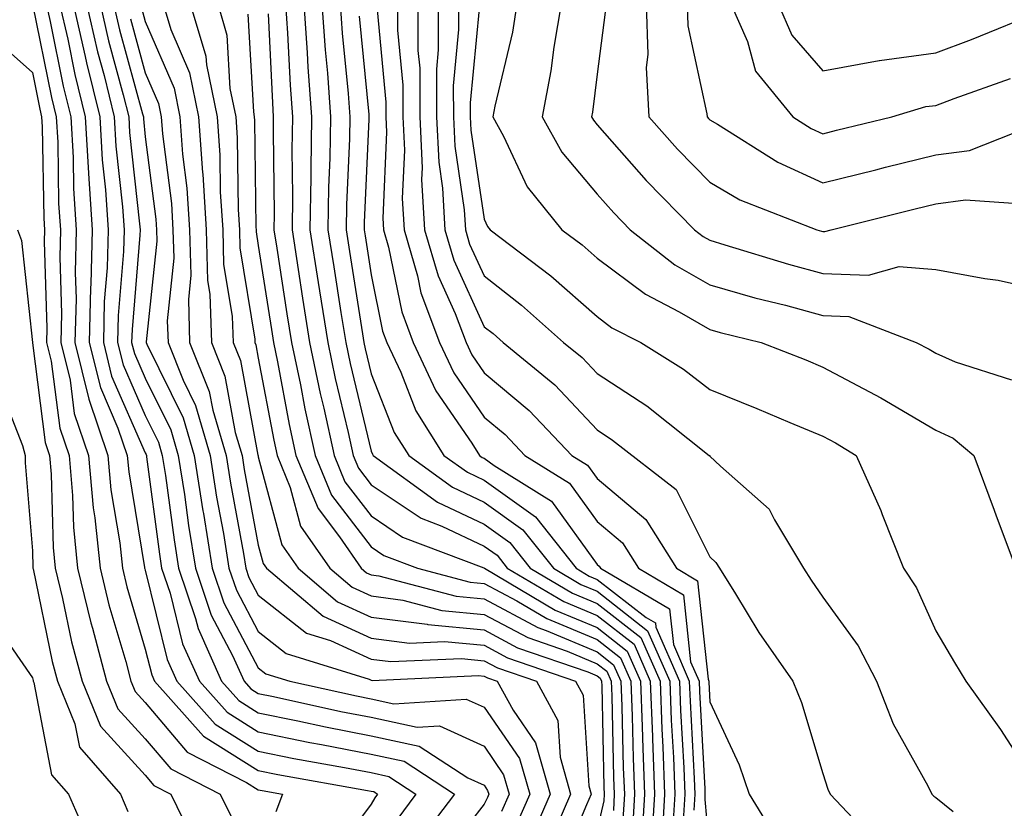
# Model space of a CAD drawing. Units: inches. Extents: x 1039763 to 1042403, y 7202858 to 7205498.
# Drawn here: x 1041817 to 1041904, y 7205311 to 7205381 of the extents above; entities that cross this region are included whole.
import ezdxf

# ---------------------------------------------------------------- set-up
doc = ezdxf.new("R2010")
doc.units = ezdxf.units.IN
doc.header["$MEASUREMENT"] = 0
doc.layers.add('Contour_10397202', color=7, linetype='Continuous', true_color=0x7c8741)

msp = doc.modelspace()

# ---------------------------------------------------------------- linework, layer by layer
at = {"layer": 'Contour_10397202'}
for points in [[(1041818.069, 7205381.901, 2949), (1041819.749, 7205373.619, 2949), (1041820.159, 7205371.92, 2949), (1041820.296, 7205369.674, 2949), (1041820.374, 7205364.244, 2949), (1041820.53, 7205361.92, 2949), (1041820.472, 7205359.498, 2949), (1041820.628, 7205354.498, 2949), (1041820.569, 7205351.92, 2949), (1041821.39, 7205348.58, 2949), (1041821.761, 7205345.631, 2949), (1041823.011, 7205341.92, 2949), (1041823.421, 7205337.291, 2949), (1041823.577, 7205336.393, 2949), (1041824.046, 7205331.92, 2949), (1041824.827, 7205328.697, 2949), (1041826.312, 7205323.658, 2949), (1041826.78, 7205321.92, 2949), (1041827.151, 7205321.022, 2949), (1041828.05, 7205320.026, 2949), (1041831.761, 7205315.631, 2949), (1041837.015, 7205312.955, 2949), (1041838.05, 7205312.311, 2949), (1041838.382, 7205312.252, 2949), (1041840.198, 7205311.92, 2949), (1041839.612, 7205310.358, 2949)], [(1041819.261, 7205381.92, 2950), (1041819.612, 7205380.358, 2950), (1041820.765, 7205374.635, 2950), (1041821.448, 7205371.92, 2950), (1041821.663, 7205368.307, 2950), (1041821.702, 7205365.572, 2950), (1041821.937, 7205361.92, 2950), (1041821.839, 7205358.131, 2950), (1041821.917, 7205355.787, 2950), (1041821.819, 7205351.92, 2950), (1041823.05, 7205346.92, 2950), (1041824.73, 7205341.92, 2950), (1041825.003, 7205338.873, 2950), (1041825.784, 7205334.186, 2950), (1041826.019, 7205331.92, 2950), (1041826.409, 7205330.279, 2950), (1041828.05, 7205324.772, 2950), (1041828.616, 7205322.486, 2950), (1041828.87, 7205321.92, 2950), (1041833.187, 7205317.057, 2950), (1041838.05, 7205314.01, 2950), (1041839.788, 7205313.658, 2950), (1041847.718, 7205312.252, 2950), (1041848.05, 7205312.193, 2950), (1041848.284, 7205312.154, 2950), (1041848.616, 7205311.92, 2950), (1041848.382, 7205311.588, 2950), (1041848.05, 7205311.041, 2950), (1041844.163, 7205305.807, 2950)], [(1041820.452, 7205381.92, 2951), (1041821.175, 7205378.795, 2951), (1041821.8, 7205375.67, 2951), (1041822.718, 7205371.92, 2951), (1041823.03, 7205366.94, 2951), (1041823.03, 7205366.901, 2951), (1041823.343, 7205361.92, 2951), (1041823.226, 7205357.096, 2951), (1041823.187, 7205356.783, 2951), (1041823.069, 7205351.92, 2951), (1041824.066, 7205347.936, 2951), (1041825.628, 7205344.342, 2951), (1041826.448, 7205341.92, 2951), (1041826.585, 7205340.455, 2951), (1041827.991, 7205331.979, 2951), (1041827.991, 7205331.92, 2951), (1041828.011, 7205331.881, 2951), (1041828.05, 7205331.744, 2951), (1041829.984, 7205323.854, 2951), (1041830.843, 7205321.92, 2951), (1041834.241, 7205318.111, 2951), (1041838.05, 7205315.729, 2951), (1041841.214, 7205315.084, 2951), (1041845.687, 7205314.283, 2951), (1041848.05, 7205313.834, 2951), (1041849.612, 7205313.483, 2951), (1041852.015, 7205311.92, 2951), (1041850.316, 7205309.654, 2951)], [(1041821.663, 7205381.92, 2952), (1041822.718, 7205377.252, 2952), (1041822.835, 7205376.705, 2952), (1041824.007, 7205371.92, 2952), (1041824.241, 7205368.111, 2952), (1041824.534, 7205365.436, 2952), (1041824.769, 7205361.92, 2952), (1041824.671, 7205358.541, 2952), (1041824.417, 7205355.553, 2952), (1041824.339, 7205351.92, 2952), (1041825.062, 7205348.932, 2952), (1041828.05, 7205342.154, 2952), (1041828.128, 7205341.998, 2952), (1041828.148, 7205341.92, 2952), (1041828.167, 7205341.803, 2952), (1041829.3, 7205333.17, 2952), (1041829.495, 7205331.92, 2952), (1041830.237, 7205329.733, 2952), (1041831.351, 7205325.221, 2952), (1041832.835, 7205321.92, 2952), (1041835.296, 7205319.166, 2952), (1041838.05, 7205317.428, 2952), (1041842.62, 7205316.49, 2952), (1041843.655, 7205316.315, 2952), (1041848.05, 7205315.455, 2952), (1041850.96, 7205314.83, 2952), (1041855.413, 7205311.92, 2952), (1041852.249, 7205307.721, 2952)], [(1041822.855, 7205381.92, 2953), (1041823.812, 7205377.682, 2953), (1041824.398, 7205375.572, 2953), (1041825.296, 7205371.92, 2953), (1041825.452, 7205369.322, 2953), (1041826.038, 7205363.932, 2953), (1041826.175, 7205361.92, 2953), (1041826.116, 7205359.986, 2953), (1041825.648, 7205354.322, 2953), (1041825.589, 7205351.92, 2953), (1041826.077, 7205349.947, 2953), (1041828.05, 7205345.455, 2953), (1041829.222, 7205343.092, 2953), (1041829.554, 7205341.92, 2953), (1041829.827, 7205340.143, 2953), (1041830.589, 7205334.459, 2953), (1041830.999, 7205331.92, 2953), (1041832.503, 7205327.467, 2953), (1041832.718, 7205326.588, 2953), (1041834.808, 7205321.92, 2953), (1041836.331, 7205320.201, 2953), (1041838.05, 7205319.127, 2953), (1041841.546, 7205318.424, 2953), (1041844.007, 7205317.877, 2953), (1041848.05, 7205317.096, 2953), (1041852.308, 7205316.178, 2953), (1041856.605, 7205313.365, 2953), (1041858.05, 7205312.701, 2953), (1041858.362, 7205312.233, 2953), (1041858.46, 7205311.92, 2953), (1041858.343, 7205311.627, 2953), (1041858.05, 7205311.022, 2953), (1041854.066, 7205305.904, 2953)], [(1041824.046, 7205381.92, 2954), (1041824.788, 7205378.658, 2954), (1041826.097, 7205373.873, 2954), (1041826.585, 7205371.92, 2954), (1041826.663, 7205370.533, 2954), (1041827.542, 7205362.428, 2954), (1041827.581, 7205361.92, 2954), (1041827.562, 7205361.432, 2954), (1041826.878, 7205353.092, 2954), (1041826.839, 7205351.92, 2954), (1041827.093, 7205350.963, 2954), (1041828.05, 7205348.756, 2954), (1041830.316, 7205344.186, 2954), (1041830.96, 7205341.92, 2954), (1041831.507, 7205338.463, 2954), (1041831.859, 7205335.729, 2954), (1041832.484, 7205331.92, 2954), (1041833.89, 7205327.76, 2954), (1041835.765, 7205324.205, 2954), (1041836.8, 7205321.92, 2954), (1041837.386, 7205321.256, 2954), (1041838.05, 7205320.846, 2954), (1041839.398, 7205320.572, 2954), (1041845.374, 7205319.244, 2954), (1041848.05, 7205318.736, 2954), (1041852.132, 7205317.838, 2954), (1041854.105, 7205317.975, 2954), (1041858.05, 7205316.158, 2954), (1041859.769, 7205313.639, 2954), (1041860.276, 7205311.92, 2954), (1041859.593, 7205310.377, 2954)], [(1041825.237, 7205381.92, 2955), (1041825.765, 7205379.635, 2955), (1041827.796, 7205372.174, 2955), (1041827.874, 7205371.92, 2955), (1041827.874, 7205371.744, 2955), (1041828.05, 7205370.143, 2955), (1041828.968, 7205362.838, 2955), (1041829.026, 7205361.92, 2955), (1041829.066, 7205360.904, 2955), (1041828.128, 7205351.998, 2955), (1041828.128, 7205351.92, 2955), (1041828.187, 7205351.783, 2955), (1041831.39, 7205345.26, 2955), (1041832.386, 7205341.92, 2955), (1041833.148, 7205337.018, 2955), (1041833.187, 7205336.783, 2955), (1041833.968, 7205331.92, 2955), (1041835.003, 7205328.873, 2955), (1041838.05, 7205323.111, 2955), (1041838.714, 7205322.584, 2955), (1041840.843, 7205321.92, 2955), (1041846.741, 7205320.611, 2955), (1041848.05, 7205320.358, 2955), (1041850.042, 7205319.928, 2955), (1041856.468, 7205320.338, 2955), (1041858.05, 7205319.615, 2955), (1041861.194, 7205315.065, 2955), (1041862.093, 7205311.92, 2955), (1041860.862, 7205309.108, 2955)], [(1041829.632, 7205381.92, 2958), (1041830.316, 7205379.654, 2958), (1041831.956, 7205375.826, 2958), (1041832.757, 7205371.92, 2958), (1041833.109, 7205366.979, 2958), (1041833.128, 7205366.842, 2958), (1041833.441, 7205361.92, 2958), (1041833.558, 7205357.428, 2958), (1041833.753, 7205356.217, 2958), (1041833.909, 7205351.92, 2958), (1041835.081, 7205348.951, 2958), (1041836.019, 7205343.951, 2958), (1041836.624, 7205341.92, 2958), (1041836.8, 7205340.67, 2958), (1041838.05, 7205333.971, 2958), (1041838.48, 7205332.35, 2958), (1041838.773, 7205331.92, 2958), (1041843.812, 7205327.682, 2958), (1041848.05, 7205325.748, 2958), (1041851.429, 7205325.299, 2958), (1041854.534, 7205325.436, 2958), (1041858.05, 7205325.104, 2958), (1041860.12, 7205323.99, 2958), (1041866.136, 7205321.92, 2958), (1041866.819, 7205320.69, 2958), (1041867.308, 7205312.662, 2958), (1041867.523, 7205311.92, 2958), (1041867.112, 7205310.983, 2958), (1041864.71, 7205305.26, 2958)], [(1041832.034, 7205381.92, 2959), (1041833.421, 7205377.291, 2959), (1041833.46, 7205376.51, 2959), (1041834.398, 7205371.92, 2959), (1041834.651, 7205368.522, 2959), (1041834.691, 7205365.279, 2959), (1041834.905, 7205361.92, 2959), (1041834.984, 7205358.854, 2959), (1041835.745, 7205354.225, 2959), (1041835.823, 7205351.92, 2959), (1041836.468, 7205350.338, 2959), (1041838.011, 7205341.959, 2959), (1041838.03, 7205341.92, 2959), (1041838.03, 7205341.901, 2959), (1041838.05, 7205341.783, 2959), (1041840.14, 7205334.01, 2959), (1041841.585, 7205331.92, 2959), (1041845.081, 7205328.951, 2959), (1041848.05, 7205327.604, 2959), (1041853.011, 7205326.959, 2959), (1041853.069, 7205326.94, 2959), (1041858.05, 7205326.471, 2959), (1041861.019, 7205324.889, 2959), (1041867.23, 7205322.74, 2959), (1041868.05, 7205322.389, 2959), (1041868.323, 7205322.193, 2959), (1041868.441, 7205321.92, 2959), (1041868.46, 7205321.51, 2959), (1041868.655, 7205312.526, 2959), (1041868.675, 7205311.92, 2959), (1041868.655, 7205311.315, 2959), (1041868.05, 7205308.776, 2959)], [(1041834.456, 7205381.92, 2960), (1041835.276, 7205379.147, 2960), (1041835.53, 7205374.44, 2960), (1041836.058, 7205371.92, 2960), (1041836.194, 7205370.065, 2960), (1041836.273, 7205363.697, 2960), (1041836.39, 7205361.92, 2960), (1041836.429, 7205360.299, 2960), (1041837.737, 7205352.233, 2960), (1041837.737, 7205351.92, 2960), (1041837.835, 7205351.705, 2960), (1041838.05, 7205350.533, 2960), (1041839.417, 7205343.287, 2960), (1041839.71, 7205341.92, 2960), (1041840.882, 7205339.088, 2960), (1041841.8, 7205335.67, 2960), (1041844.378, 7205331.92, 2960), (1041846.37, 7205330.24, 2960), (1041848.05, 7205329.479, 2960), (1041850.862, 7205329.108, 2960), (1041854.319, 7205328.19, 2960), (1041858.05, 7205327.838, 2960), (1041861.917, 7205325.787, 2960), (1041865.394, 7205324.576, 2960), (1041868.05, 7205323.463, 2960), (1041868.929, 7205322.799, 2960), (1041869.3, 7205321.92, 2960), (1041869.359, 7205320.611, 2960), (1041869.515, 7205313.385, 2960), (1041869.573, 7205311.92, 2960), (1041869.495, 7205310.475, 2960)], [(1041840.472, 7205381.92, 2963), (1041840.648, 7205379.322, 2963), (1041840.862, 7205374.733, 2963), (1041841.077, 7205371.92, 2963), (1041841.019, 7205368.951, 2963), (1041841.077, 7205364.947, 2963), (1041841.038, 7205361.92, 2963), (1041841.585, 7205358.385, 2963), (1041841.976, 7205355.846, 2963), (1041842.601, 7205351.92, 2963), (1041843.538, 7205347.408, 2963), (1041843.851, 7205346.119, 2963), (1041844.769, 7205341.92, 2963), (1041845.726, 7205339.596, 2963), (1041848.05, 7205336.568, 2963), (1041850.823, 7205334.693, 2963), (1041858.011, 7205331.959, 2963), (1041858.05, 7205331.94, 2963), (1041858.069, 7205331.94, 2963), (1041858.069, 7205331.92, 2963), (1041864.339, 7205328.209, 2963), (1041868.05, 7205326.666, 2963), (1041870.726, 7205324.596, 2963), (1041871.898, 7205321.92, 2963), (1041872.054, 7205317.916, 2963), (1041872.093, 7205315.963, 2963), (1041872.249, 7205311.92, 2963), (1041872.015, 7205307.955, 2963)], [(1041842.073, 7205381.92, 2964), (1041842.386, 7205377.584, 2964), (1041842.444, 7205376.315, 2964), (1041842.776, 7205371.92, 2964), (1041842.698, 7205367.272, 2964), (1041842.698, 7205366.568, 2964), (1041842.62, 7205361.92, 2964), (1041843.362, 7205357.233, 2964), (1041843.48, 7205356.49, 2964), (1041844.202, 7205351.92, 2964), (1041844.866, 7205348.736, 2964), (1041846.019, 7205343.951, 2964), (1041846.468, 7205341.92, 2964), (1041846.917, 7205340.787, 2964), (1041848.05, 7205339.322, 2964), (1041852.484, 7205336.354, 2964), (1041854.319, 7205335.651, 2964), (1041858.05, 7205333.893, 2964), (1041859.202, 7205333.072, 2964), (1041860.101, 7205331.92, 2964), (1041865.101, 7205328.971, 2964), (1041868.05, 7205327.74, 2964), (1041871.331, 7205325.201, 2964), (1041872.757, 7205321.92, 2964), (1041872.952, 7205317.018, 2964), (1041872.952, 7205316.822, 2964), (1041873.148, 7205311.92, 2964), (1041872.855, 7205307.115, 2964)], [(1041843.694, 7205381.92, 2965), (1041843.968, 7205377.838, 2965), (1041844.183, 7205375.787, 2965), (1041844.456, 7205371.92, 2965), (1041844.398, 7205368.268, 2965), (1041844.28, 7205365.69, 2965), (1041844.222, 7205361.92, 2965), (1041844.749, 7205358.619, 2965), (1041845.374, 7205354.596, 2965), (1041845.804, 7205351.92, 2965), (1041846.194, 7205350.065, 2965), (1041848.05, 7205342.311, 2965), (1041848.167, 7205342.037, 2965), (1041848.226, 7205341.92, 2965), (1041853.909, 7205337.779, 2965), (1041858.05, 7205335.826, 2965), (1041860.335, 7205334.205, 2965), (1041862.132, 7205331.92, 2965), (1041865.862, 7205329.733, 2965), (1041868.05, 7205328.815, 2965), (1041871.937, 7205325.807, 2965), (1041873.636, 7205321.92, 2965), (1041873.792, 7205317.662, 2965), (1041873.87, 7205316.1, 2965), (1041874.026, 7205311.92, 2965), (1041873.773, 7205307.643, 2965)], [(1041845.296, 7205381.92, 2966), (1041845.472, 7205379.342, 2966), (1041845.999, 7205373.971, 2966), (1041846.155, 7205371.92, 2966), (1041846.116, 7205369.986, 2966), (1041845.862, 7205364.108, 2966), (1041845.823, 7205361.92, 2966), (1041846.116, 7205359.986, 2966), (1041847.288, 7205352.682, 2966), (1041847.405, 7205351.92, 2966), (1041847.503, 7205351.373, 2966), (1041848.05, 7205349.147, 2966), (1041850.081, 7205343.951, 2966), (1041851.37, 7205341.92, 2966), (1041855.237, 7205339.108, 2966), (1041858.05, 7205337.779, 2966), (1041861.468, 7205335.338, 2966), (1041864.183, 7205331.92, 2966), (1041866.605, 7205330.475, 2966), (1041868.05, 7205329.889, 2966), (1041872.523, 7205326.393, 2966), (1041874.495, 7205321.92, 2966), (1041874.612, 7205318.483, 2966), (1041874.808, 7205315.162, 2966), (1041874.925, 7205311.92, 2966), (1041874.73, 7205308.6, 2966)], [(1041850.374, 7205381.92, 2969), (1041850.374, 7205379.596, 2969), (1041850.843, 7205374.713, 2969), (1041850.843, 7205371.92, 2969), (1041850.999, 7205368.971, 2969), (1041850.804, 7205364.674, 2969), (1041850.96, 7205361.92, 2969), (1041852.151, 7205357.818, 2969), (1041852.444, 7205356.315, 2969), (1041854.105, 7205351.92, 2969), (1041855.374, 7205349.244, 2969), (1041858.05, 7205345.318, 2969), (1041859.905, 7205343.776, 2969), (1041861.663, 7205341.92, 2969), (1041865.609, 7205339.479, 2969), (1041868.05, 7205336.061, 2969), (1041870.296, 7205334.166, 2969), (1041871.722, 7205331.92, 2969), (1041875.706, 7205329.576, 2969), (1041876.331, 7205323.639, 2969), (1041877.093, 7205321.92, 2969), (1041877.132, 7205321.002, 2969), (1041877.581, 7205312.389, 2969), (1041877.601, 7205311.92, 2969), (1041877.581, 7205311.451, 2969), (1041878.05, 7205306.471, 2969)], [(1041852.191, 7205381.92, 2970), (1041852.191, 7205377.779, 2970), (1041852.347, 7205376.217, 2970), (1041852.347, 7205371.92, 2970), (1041852.562, 7205367.408, 2970), (1041852.503, 7205366.373, 2970), (1041852.757, 7205361.92, 2970), (1041853.968, 7205357.838, 2970), (1041855.472, 7205354.498, 2970), (1041856.448, 7205351.92, 2970), (1041856.956, 7205350.826, 2970), (1041858.05, 7205349.225, 2970), (1041862.034, 7205345.904, 2970), (1041865.804, 7205341.92, 2970), (1041867.191, 7205341.061, 2970), (1041868.05, 7205339.869, 2970), (1041872.366, 7205336.236, 2970), (1041875.081, 7205331.92, 2970), (1041876.956, 7205330.826, 2970), (1041877.874, 7205322.096, 2970), (1041877.952, 7205321.92, 2970), (1041877.952, 7205321.822, 2970), (1041878.05, 7205320.084, 2970), (1041880.628, 7205314.498, 2970), (1041881.526, 7205311.92, 2970), (1041884.007, 7205307.877, 2970)], [(1041853.987, 7205381.92, 2971), (1041853.987, 7205377.858, 2971), (1041853.831, 7205376.139, 2971), (1041853.831, 7205371.92, 2971), (1041854.026, 7205367.897, 2971), (1041854.359, 7205365.611, 2971), (1041854.573, 7205361.92, 2971), (1041855.355, 7205359.225, 2971), (1041858.05, 7205353.326, 2971), (1041858.851, 7205352.721, 2971), (1041859.73, 7205351.92, 2971), (1041864.3, 7205348.17, 2971), (1041868.05, 7205344.186, 2971), (1041869.417, 7205343.287, 2971), (1041875.042, 7205338.912, 2971), (1041878.05, 7205332.936, 2971), (1041878.577, 7205332.447, 2971), (1041878.89, 7205331.92, 2971), (1041880.296, 7205329.674, 2971), (1041882.366, 7205326.236, 2971), (1041885.374, 7205321.92, 2971), (1041886.155, 7205320.026, 2971), (1041888.05, 7205313.736, 2971), (1041888.48, 7205312.35, 2971), (1041888.694, 7205311.92, 2971), (1041893.245, 7205307.115, 2971)], [(1041855.784, 7205381.92, 2972), (1041855.784, 7205379.654, 2972), (1041855.316, 7205374.654, 2972), (1041855.335, 7205371.92, 2972), (1041855.452, 7205369.322, 2972), (1041856.292, 7205363.678, 2972), (1041856.39, 7205361.92, 2972), (1041856.761, 7205360.631, 2972), (1041858.05, 7205357.818, 2972), (1041861.37, 7205355.24, 2972), (1041865.081, 7205351.92, 2972), (1041866.722, 7205350.592, 2972), (1041868.05, 7205349.166, 2972), (1041872.444, 7205346.315, 2972), (1041877.991, 7205341.92, 2972), (1041878.03, 7205341.901, 2972), (1041878.05, 7205341.842, 2972), (1041878.987, 7205340.983, 2972), (1041883.304, 7205337.174, 2972), (1041883.753, 7205336.217, 2972), (1041886.331, 7205331.92, 2972), (1041886.995, 7205330.865, 2972), (1041888.05, 7205329.361, 2972), (1041891.175, 7205325.045, 2972), (1041892.796, 7205321.92, 2972), (1041894.261, 7205318.131, 2972), (1041897.327, 7205312.643, 2972), (1041897.698, 7205311.92, 2972), (1041897.874, 7205311.744, 2972), (1041898.05, 7205311.608, 2972), (1041899.593, 7205310.377, 2972)], [(1041860.96, 7205381.92, 2974), (1041860.55, 7205379.42, 2974), (1041858.987, 7205372.858, 2974), (1041858.812, 7205371.92, 2974), (1041859.769, 7205370.201, 2974), (1041861.859, 7205365.729, 2974), (1041864.944, 7205361.92, 2974), (1041866.722, 7205360.592, 2974), (1041868.05, 7205359.401, 2974), (1041872.327, 7205356.197, 2974), (1041875.335, 7205354.635, 2974), (1041878.05, 7205353.072, 2974), (1041878.948, 7205352.818, 2974), (1041882.581, 7205351.92, 2974), (1041886.526, 7205350.397, 2974), (1041888.05, 7205349.752, 2974), (1041892.679, 7205347.291, 2974), (1041893.167, 7205347.037, 2974), (1041898.05, 7205344.147, 2974), (1041899.573, 7205343.443, 2974), (1041901.409, 7205341.92, 2974), (1041903.206, 7205337.076, 2974), (1041903.401, 7205336.568, 2974), (1041905.12, 7205331.92, 2974)], [(1041864.886, 7205381.92, 2975), (1041864.222, 7205378.092, 2975), (1041863.968, 7205376.002, 2975), (1041863.187, 7205371.92, 2975), (1041864.925, 7205368.795, 2975), (1041868.05, 7205365.065, 2975), (1041869.534, 7205363.404, 2975), (1041870.98, 7205361.92, 2975), (1041874.944, 7205358.815, 2975), (1041878.05, 7205357.037, 2975), (1041882.015, 7205355.885, 2975), (1041884.749, 7205355.221, 2975), (1041888.05, 7205354.322, 2975), (1041890.355, 7205354.225, 2975), (1041896.292, 7205351.92, 2975), (1041897.464, 7205351.334, 2975), (1041898.05, 7205350.983, 2975), (1041899.769, 7205350.201, 2975), (1041904.749, 7205348.619, 2975)], [(1041872.386, 7205381.92, 2977), (1041872.542, 7205377.428, 2977), (1041872.405, 7205376.276, 2977), (1041872.62, 7205371.92, 2977), (1041875.179, 7205369.049, 2977), (1041878.05, 7205366.119, 2977), (1041880.706, 7205364.576, 2977), (1041887.523, 7205361.92, 2977), (1041887.933, 7205361.803, 2977), (1041888.05, 7205361.764, 2977), (1041888.206, 7205361.764, 2977), (1041888.773, 7205361.92, 2977), (1041896.214, 7205363.756, 2977), (1041898.05, 7205364.205, 2977), (1041900.687, 7205364.557, 2977), (1041905.765, 7205364.205, 2977)], [(1041876.038, 7205381.92, 2978), (1041876.097, 7205379.967, 2978), (1041877.776, 7205372.193, 2978), (1041877.796, 7205371.92, 2978), (1041877.913, 7205371.783, 2978), (1041878.05, 7205371.647, 2978), (1041878.714, 7205371.256, 2978), (1041884.046, 7205367.916, 2978), (1041888.05, 7205366.08, 2978), (1041892.737, 7205367.233, 2978), (1041893.577, 7205367.447, 2978), (1041898.05, 7205368.541, 2978), (1041901.038, 7205368.932, 2978), (1041907.679, 7205371.549, 2978)], [(1041879.905, 7205381.92, 2979), (1041881.37, 7205378.6, 2979), (1041882.093, 7205375.963, 2979), (1041885.394, 7205371.92, 2979), (1041887.015, 7205370.885, 2979), (1041888.05, 7205370.416, 2979), (1041889.241, 7205370.729, 2979), (1041894.163, 7205371.92, 2979), (1041897.151, 7205372.818, 2979), (1041898.05, 7205372.936, 2979), (1041899.671, 7205373.541, 2979), (1041904.671, 7205375.299, 2979)], [(1041884.085, 7205381.92, 2980), (1041885.296, 7205379.166, 2980), (1041888.05, 7205376.002, 2980), (1041893.03, 7205376.901, 2980), (1041893.05, 7205376.92, 2980), (1041898.05, 7205377.584, 2980), (1041901.214, 7205378.756, 2980), (1041907.444, 7205381.315, 2980)], [(1041827.718, 7205381.588, 2957), (1041828.05, 7205380.358, 2957), (1041830.589, 7205374.459, 2957), (1041831.116, 7205371.92, 2957), (1041831.351, 7205368.619, 2957), (1041831.722, 7205365.592, 2957), (1041831.976, 7205361.92, 2957), (1041832.073, 7205357.897, 2957), (1041831.859, 7205355.729, 2957), (1041831.976, 7205351.92, 2957), (1041833.714, 7205347.584, 2957), (1041834.026, 7205345.943, 2957), (1041835.198, 7205341.92, 2957), (1041835.589, 7205339.459, 2957), (1041836.741, 7205333.229, 2957), (1041836.956, 7205331.92, 2957), (1041837.23, 7205331.1, 2957), (1041838.05, 7205329.537, 2957), (1041842.308, 7205326.178, 2957), (1041844.456, 7205325.514, 2957), (1041848.05, 7205323.873, 2957), (1041849.788, 7205323.658, 2957), (1041856.038, 7205323.932, 2957), (1041858.05, 7205323.736, 2957), (1041859.241, 7205323.111, 2957), (1041862.679, 7205321.92, 2957), (1041864.573, 7205318.443, 2957), (1041864.769, 7205315.201, 2957), (1041865.706, 7205311.92, 2957), (1041863.929, 7205307.799, 2957)], [(1041837.132, 7205381.002, 2961), (1041837.62, 7205372.35, 2961), (1041837.698, 7205371.92, 2961), (1041837.718, 7205371.588, 2961), (1041837.835, 7205362.135, 2961), (1041837.855, 7205361.92, 2961), (1041837.855, 7205361.725, 2961), (1041838.05, 7205360.533, 2961), (1041839.222, 7205353.092, 2961), (1041839.398, 7205351.92, 2961), (1041839.749, 7205350.221, 2961), (1041840.784, 7205344.654, 2961), (1041841.39, 7205341.92, 2961), (1041843.343, 7205337.213, 2961), (1041845.257, 7205334.713, 2961), (1041847.171, 7205331.92, 2961), (1041847.64, 7205331.51, 2961), (1041848.05, 7205331.334, 2961), (1041848.714, 7205331.256, 2961), (1041855.569, 7205329.44, 2961), (1041858.05, 7205329.205, 2961), (1041862.796, 7205326.666, 2961), (1041863.558, 7205326.412, 2961), (1041868.05, 7205324.537, 2961), (1041869.515, 7205323.385, 2961), (1041870.159, 7205321.92, 2961), (1041870.257, 7205319.713, 2961), (1041870.374, 7205314.244, 2961), (1041870.472, 7205311.92, 2961), (1041870.335, 7205309.635, 2961)], [(1041838.929, 7205381.041, 2962), (1041839.3, 7205373.17, 2962), (1041839.378, 7205371.92, 2962), (1041839.359, 7205370.611, 2962), (1041839.456, 7205363.326, 2962), (1041839.437, 7205361.92, 2962), (1041839.691, 7205360.279, 2962), (1041840.589, 7205354.459, 2962), (1041840.999, 7205351.92, 2962), (1041841.78, 7205348.19, 2962), (1041842.171, 7205346.041, 2962), (1041843.089, 7205341.92, 2962), (1041844.534, 7205338.404, 2962), (1041848.05, 7205333.815, 2962), (1041849.183, 7205333.053, 2962), (1041852.151, 7205331.92, 2962), (1041856.819, 7205330.69, 2962), (1041858.05, 7205330.572, 2962), (1041860.941, 7205329.029, 2962), (1041863.597, 7205327.467, 2962), (1041868.05, 7205325.611, 2962), (1041870.12, 7205323.99, 2962), (1041871.038, 7205321.92, 2962), (1041871.155, 7205318.815, 2962), (1041871.234, 7205315.104, 2962), (1041871.351, 7205311.92, 2962), (1041871.175, 7205308.795, 2962)], [(1041848.577, 7205381.393, 2968), (1041849.359, 7205373.229, 2968), (1041849.359, 7205371.92, 2968), (1041849.417, 7205370.553, 2968), (1041849.085, 7205362.955, 2968), (1041849.144, 7205361.92, 2968), (1041849.593, 7205360.377, 2968), (1041850.765, 7205354.635, 2968), (1041851.78, 7205351.92, 2968), (1041853.773, 7205347.643, 2968), (1041856.956, 7205343.014, 2968), (1041857.64, 7205341.92, 2968), (1041857.874, 7205341.744, 2968), (1041858.05, 7205341.666, 2968), (1041858.929, 7205341.041, 2968), (1041864.007, 7205337.877, 2968), (1041868.05, 7205332.272, 2968), (1041868.245, 7205332.115, 2968), (1041868.362, 7205331.92, 2968), (1041874.456, 7205328.326, 2968), (1041874.808, 7205325.162, 2968), (1041876.214, 7205321.92, 2968), (1041876.292, 7205320.162, 2968), (1041876.663, 7205313.307, 2968), (1041876.702, 7205311.92, 2968), (1041876.624, 7205310.494, 2968)], [(1041857.601, 7205381.471, 2973), (1041856.819, 7205373.151, 2973), (1041856.819, 7205371.92, 2973), (1041856.878, 7205370.748, 2973), (1041858.05, 7205362.838, 2973), (1041858.343, 7205362.213, 2973), (1041858.577, 7205361.92, 2973), (1041863.968, 7205357.838, 2973), (1041868.05, 7205354.225, 2973), (1041869.359, 7205353.229, 2973), (1041871.917, 7205351.92, 2973), (1041875.706, 7205349.576, 2973), (1041878.05, 7205347.76, 2973), (1041882.21, 7205346.08, 2973), (1041885.12, 7205344.85, 2973), (1041888.05, 7205343.619, 2973), (1041889.163, 7205343.033, 2973), (1041890.98, 7205341.92, 2973), (1041893.167, 7205337.037, 2973), (1041893.284, 7205336.686, 2973), (1041895.179, 7205331.92, 2973), (1041896.331, 7205330.201, 2973), (1041898.05, 7205326.393, 2973), (1041899.71, 7205323.58, 2973), (1041900.706, 7205321.92, 2973), (1041903.773, 7205317.643, 2973), (1041906.39, 7205313.58, 2973)], [(1041868.773, 7205381.197, 2976), (1041868.05, 7205375.69, 2976), (1041867.64, 7205372.33, 2976), (1041867.562, 7205371.92, 2976), (1041867.737, 7205371.608, 2976), (1041868.05, 7205371.217, 2976), (1041872.405, 7205366.276, 2976), (1041876.683, 7205361.92, 2976), (1041877.444, 7205361.315, 2976), (1041878.05, 7205360.983, 2976), (1041879.378, 7205360.592, 2976), (1041885.003, 7205358.873, 2976), (1041888.05, 7205358.053, 2976), (1041892.093, 7205357.877, 2976), (1041894.788, 7205358.658, 2976), (1041898.05, 7205358.385, 2976), (1041902.386, 7205357.584, 2976), (1041903.577, 7205357.447, 2976), (1041908.05, 7205356.432, 2976)], [(1041826.741, 7205380.611, 2956), (1041828.05, 7205375.807, 2956), (1041829.222, 7205373.092, 2956), (1041829.456, 7205371.92, 2956), (1041829.573, 7205370.397, 2956), (1041830.355, 7205364.225, 2956), (1041830.491, 7205361.92, 2956), (1041830.569, 7205359.401, 2956), (1041829.984, 7205353.854, 2956), (1041830.062, 7205351.92, 2956), (1041831.39, 7205348.58, 2956), (1041832.484, 7205346.354, 2956), (1041833.792, 7205341.92, 2956), (1041834.359, 7205338.229, 2956), (1041834.964, 7205335.006, 2956), (1041835.452, 7205331.92, 2956), (1041836.116, 7205329.986, 2956), (1041838.05, 7205326.334, 2956), (1041840.511, 7205324.381, 2956), (1041847.874, 7205322.096, 2956), (1041848.05, 7205322.018, 2956), (1041848.128, 7205321.998, 2956), (1041857.542, 7205322.428, 2956), (1041858.05, 7205322.369, 2956), (1041858.343, 7205322.213, 2956), (1041859.202, 7205321.92, 2956), (1041860.609, 7205319.361, 2956), (1041862.601, 7205316.471, 2956), (1041863.89, 7205311.92, 2956), (1041862.132, 7205307.838, 2956)], [(1041846.976, 7205380.846, 2967), (1041847.835, 7205372.135, 2967), (1041847.835, 7205371.705, 2967), (1041847.425, 7205362.545, 2967), (1041847.425, 7205361.92, 2967), (1041847.503, 7205361.373, 2967), (1041848.05, 7205357.916, 2967), (1041849.066, 7205352.936, 2967), (1041849.437, 7205351.92, 2967), (1041850.667, 7205349.303, 2967), (1041852.015, 7205345.885, 2967), (1041854.495, 7205341.92, 2967), (1041856.566, 7205340.436, 2967), (1041858.05, 7205339.733, 2967), (1041862.601, 7205336.471, 2967), (1041866.214, 7205331.92, 2967), (1041867.366, 7205331.236, 2967), (1041868.05, 7205330.943, 2967), (1041872.405, 7205327.565, 2967), (1041873.226, 7205327.096, 2967), (1041873.265, 7205326.705, 2967), (1041875.355, 7205321.92, 2967), (1041875.452, 7205319.322, 2967), (1041875.726, 7205314.244, 2967), (1041875.823, 7205311.92, 2967), (1041875.667, 7205309.537, 2967)], [(1041814.827, 7205378.697, 2948), (1041818.05, 7205375.846, 2948), (1041818.714, 7205372.584, 2948), (1041818.87, 7205371.92, 2948), (1041818.929, 7205371.041, 2948), (1041819.066, 7205362.936, 2948), (1041819.124, 7205361.92, 2948), (1041819.105, 7205360.865, 2948), (1041819.339, 7205353.209, 2948), (1041819.3, 7205351.92, 2948), (1041819.71, 7205350.26, 2948), (1041820.472, 7205344.342, 2948), (1041821.292, 7205341.92, 2948), (1041821.605, 7205338.365, 2948), (1041821.683, 7205335.553, 2948), (1041822.054, 7205331.92, 2948), (1041823.226, 7205327.096, 2948), (1041823.362, 7205326.608, 2948), (1041824.612, 7205321.92, 2948), (1041825.609, 7205319.479, 2948), (1041828.05, 7205316.803, 2948), (1041830.296, 7205314.166, 2948), (1041834.691, 7205311.92, 2948), (1041835.784, 7205309.654, 2948)], [(1041816.741, 7205361.92, 2947), (1041817.093, 7205360.963, 2947), (1041818.05, 7205351.92, 2947), (1041818.05, 7205351.901, 2947), (1041819.183, 7205343.053, 2947), (1041819.573, 7205341.92, 2947), (1041819.71, 7205340.26, 2947), (1041819.886, 7205333.756, 2947), (1041820.081, 7205331.92, 2947), (1041820.726, 7205329.244, 2947), (1041821.526, 7205325.397, 2947), (1041822.444, 7205321.92, 2947), (1041824.066, 7205317.936, 2947), (1041828.05, 7205313.6, 2947), (1041828.812, 7205312.682, 2947), (1041830.316, 7205311.92, 2947), (1041832.425, 7205307.545, 2947)], [(1041814.847, 7205348.717, 2946), (1041817.171, 7205342.799, 2946), (1041817.405, 7205341.92, 2946), (1041817.405, 7205341.276, 2946), (1041818.05, 7205333.463, 2946), (1041818.089, 7205331.959, 2946), (1041818.089, 7205331.92, 2946), (1041818.109, 7205331.861, 2946), (1041819.808, 7205323.678, 2946), (1041820.276, 7205321.92, 2946), (1041821.819, 7205318.151, 2946), (1041822.21, 7205316.08, 2946), (1041825.843, 7205311.92, 2946), (1041826.507, 7205310.377, 2946)], [(1041814.085, 7205327.955, 2945), (1041818.05, 7205322.213, 2945), (1041818.109, 7205321.979, 2945), (1041818.109, 7205321.92, 2945), (1041818.167, 7205321.803, 2945), (1041819.749, 7205313.619, 2945), (1041821.234, 7205311.92, 2945), (1041823.323, 7205307.193, 2945)]]:
    msp.add_polyline3d(points, dxfattribs=at)

doc.saveas('drawing.dxf')
